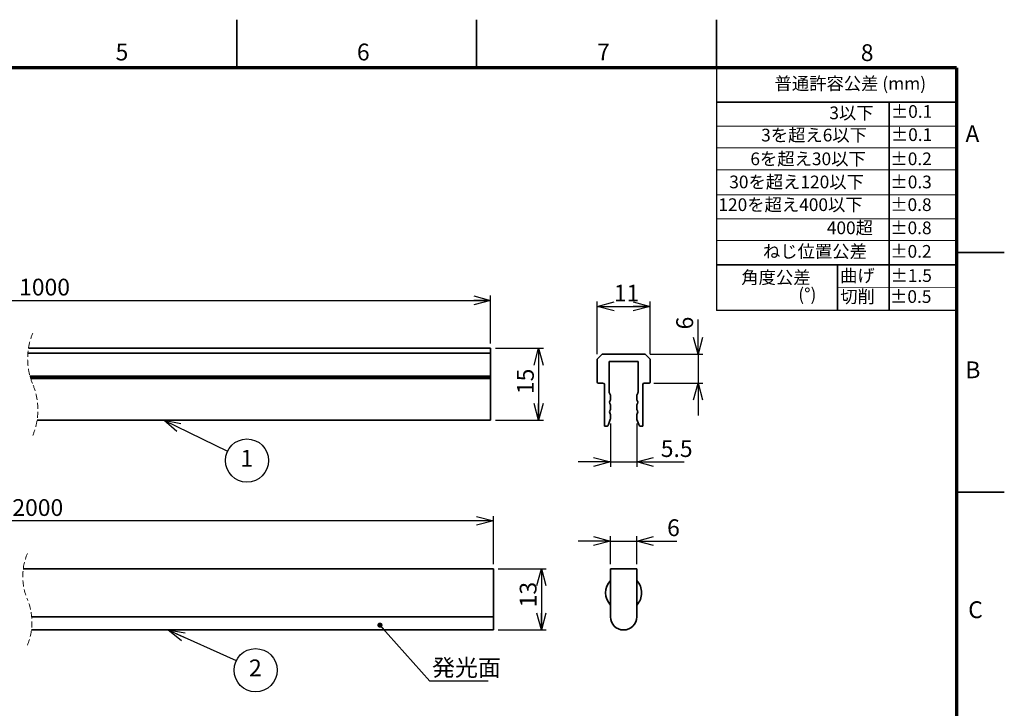
# Model space of a CAD drawing. Units: millimetres. Extents: x 0 to 4200, y 0 to 2970.
# Drawn here: x 2148 to 4200, y 1535 to 2970 of the extents above; entities that cross this region are included whole.
import ezdxf

# ---------------------------------------------------------------- set-up
doc = ezdxf.new("R2010")
doc.units = ezdxf.units.MM
doc.header["$LTSCALE"] = 10
doc.linetypes.add('HIDDEN', pattern=[1.905, 1.27, -0.635])
doc.layers.add('FORMAT', color=7, linetype='Continuous')
doc.layers.add('レイヤー_1', color=179, linetype='Continuous')
doc.styles.add('SLDTEXTSTYLE0', font='TXT', dxfattribs={"width": 0.7, "bigfont": 'bigfont'})
doc.styles.add('SLDTEXTSTYLE1', font='TXT', dxfattribs={"width": 0.75, "bigfont": 'bigfont'})
doc.styles.get("Standard").update_dxf_attribs({"font": 'txt', "bigfont": 'bigfont'})
doc.dimstyles.new('SLDDIMSTYLE1', dxfattribs={"dimtxt": 35, "dimasz": 35, "dimexe": 0, "dimexo": 0.0625, "dimgap": 8.75, "dimtad": 3, "dimdec": 0, "dimlfac": 0.1, "dimrnd": 1e-09, "dimzin": 12, "dimdsep": 46, "dimtxsty": 'SLDTEXTSTYLE0', "dimblk1": 'OPEN30', "dimblk2": 'OPEN30', "dimsah": 1, "dimcen": 0.09, "dimadec": 0, "dimazin": 3, "dimtfac": 1, "dimtdec": 0, "dimtofl": 0, "dimtmove": 0, "dimatfit": 3, "dimldrblk": 'OPEN30', "dimfxl": 1, "dimfrac": 2, "dimtolj": 1, "dimtzin": 12, "dimarcsym": 0})
doc.dimstyles.new('SLDDIMSTYLE2', dxfattribs={"dimtxt": 35, "dimasz": 35, "dimexe": 0, "dimexo": 0.0625, "dimgap": 8.75, "dimtad": 3, "dimdec": 0, "dimlfac": 0.1, "dimrnd": 1e-09, "dimzin": 12, "dimdsep": 46, "dimtxsty": 'SLDTEXTSTYLE0', "dimblk1": 'OPEN30', "dimblk2": 'OPEN30', "dimsah": 1, "dimcen": 0.09, "dimadec": 0, "dimazin": 3, "dimtfac": 1, "dimtdec": 0, "dimtmove": 0, "dimatfit": 0, "dimldrblk": 'OPEN30', "dimfxl": 1, "dimfrac": 2, "dimtolj": 1, "dimtzin": 12, "dimarcsym": 0})
doc.dimstyles.new('SLDDIMSTYLE3', dxfattribs={"dimtxt": 35, "dimasz": 35, "dimexe": 0, "dimexo": 0.0625, "dimgap": 8.75, "dimtad": 3, "dimdec": 1, "dimlfac": 0.1, "dimrnd": 1e-09, "dimzin": 12, "dimdsep": 46, "dimtxsty": 'SLDTEXTSTYLE0', "dimblk1": 'OPEN30', "dimblk2": 'OPEN30', "dimsah": 1, "dimcen": 0.09, "dimadec": 0, "dimazin": 3, "dimtfac": 1, "dimtdec": 1, "dimtmove": 0, "dimatfit": 0, "dimldrblk": 'OPEN30', "dimfxl": 1, "dimfrac": 2, "dimtolj": 1, "dimtzin": 12, "dimarcsym": 0})
doc.dimstyles.new('SLDDIMSTYLE4', dxfattribs={"dimtxt": 0.18, "dimasz": 35, "dimexe": 0, "dimexo": 0.0625, "dimgap": 0, "dimtad": 0, "dimtih": 1, "dimtoh": 1, "dimdec": 0, "dimrnd": 1e-09, "dimzin": 0, "dimdsep": 46, "dimtxsty": 'Standard', "dimblk1": 'OPEN30', "dimblk2": 'OPEN30', "dimsah": 1, "dimcen": 0.09, "dimadec": 0, "dimazin": 0, "dimtfac": 35, "dimtdec": 0, "dimtofl": 0, "dimtmove": 0, "dimatfit": 3, "dimldrblk": 'OPEN30', "dimfxl": 1, "dimfrac": 2, "dimtolj": 1, "dimtzin": 0, "dimarcsym": 0})
doc.dimstyles.new('SLDDIMSTYLE5', dxfattribs={"dimtxt": 35, "dimasz": 35, "dimexe": 0, "dimexo": 0.0625, "dimgap": 8.75, "dimtad": 3, "dimdec": 0, "dimlfac": 0.1, "dimrnd": 1e-09, "dimzin": 12, "dimdsep": 46, "dimtxsty": 'SLDTEXTSTYLE0', "dimblk1": 'OPEN30', "dimblk2": 'OPEN30', "dimsah": 1, "dimcen": 0.09, "dimadec": 0, "dimazin": 3, "dimtfac": 1, "dimtofl": 0, "dimtmove": 0, "dimatfit": 3, "dimldrblk": 'OPEN30', "dimfxl": 1, "dimfrac": 2, "dimtolj": 1, "dimtzin": 12, "dimarcsym": 0})
doc.dimstyles.new('SLDDIMSTYLE6', dxfattribs={"dimtxt": 0.18, "dimasz": 10.769231, "dimexe": 0, "dimexo": 0.0625, "dimgap": 0, "dimtad": 0, "dimtih": 1, "dimtoh": 1, "dimdec": 0, "dimrnd": 1e-09, "dimzin": 0, "dimdsep": 46, "dimtxsty": 'Standard', "dimblk1": 'DOT', "dimblk2": 'DOT', "dimsah": 1, "dimcen": 0.09, "dimadec": 0, "dimazin": 0, "dimtfac": 10.769231, "dimtdec": 0, "dimtofl": 0, "dimtmove": 0, "dimatfit": 3, "dimldrblk": 'DOT', "dimfxl": 1, "dimfrac": 2, "dimtolj": 1, "dimtzin": 0, "dimarcsym": 0})

# ---------------------------------------------------------------- blocks, each defined once
blk = doc.blocks.new('SW_NOTE_0_2')
at = {"color": 0, "linetype": 'Continuous', "lineweight": 0, "char_height": 26.46, "attachment_point": 3, "style": 'SLDTEXTSTYLE0'}
for s, insert in [('角度公差', (122.4, 34.1)), ('(°)', (134.6, -1.2))]:
    blk.add_mtext(s, dxfattribs=dict(at, insert=insert))
blk = doc.blocks.new('_Open30')
at = {"color": 0, "linetype": 'ByBlock', "lineweight": -2}
for p, q in [((-1, 0.267949), (0, 0)), ((0, 0), (-1, -0.267949)), ((0, 0), (-1, 0))]:
    blk.add_line(p, q, dxfattribs=at)
blk = doc.blocks.new('_D_1')
at = {"layer": 'レイヤー_1', "color": 7}
for p, q in [((3351.5, 2272.5), (3351.5, 2382.5)), ((3461.5, 2272.5), (3461.5, 2382.5)), ((3351.5, 2372.5), (3461.5, 2372.5))]:
    blk.add_line(p, q, dxfattribs=at)
at = {"layer": 'レイヤー_1', "color": 7, "xscale": 35, "yscale": 35, "rotation": 180}
blk.add_blockref('_Open30', (3351.5, 2372.5), dxfattribs=at)
at = {"layer": 'レイヤー_1', "color": 7, "xscale": 35, "yscale": 35}
blk.add_blockref('_Open30', (3461.5, 2372.5), dxfattribs=at)
at = {"layer": 'レイヤー_1', "color": 7, "insert": (3386.1, 2417.6), "char_height": 35, "attachment_point": 1, "style": 'SLDTEXTSTYLE0'}
blk.add_mtext('11', dxfattribs=at)
blk = doc.blocks.new('_D_2')
at = {"layer": 'レイヤー_1', "color": 7}
for p, q in [((3561.5, 2272.5), (3561.5, 2344.8)), ((3461.5, 2272.5), (3571.5, 2272.5)), ((3561.5, 2272.5), (3561.5, 2212.5)), ((3469.5, 2212.5), (3571.5, 2212.5)), ((3561.5, 2212.5), (3561.5, 2145.2))]:
    blk.add_line(p, q, dxfattribs=at)
at = {"layer": 'レイヤー_1', "color": 7, "xscale": 35, "yscale": 35}
for p, rotation in [((3561.5, 2272.5), 270), ((3561.5, 2212.5), 90)]:
    blk.add_blockref('_Open30', p, dxfattribs=dict(at, rotation=rotation))
at = {"layer": 'レイヤー_1', "color": 7, "insert": (3516.3, 2324.4), "char_height": 35, "attachment_point": 1, "rotation": 90, "style": 'SLDTEXTSTYLE0'}
blk.add_mtext('6', dxfattribs=at)
blk = doc.blocks.new('_D_3')
at = {"layer": 'レイヤー_1', "color": 7}
for p, q in [((3379, 2128.3), (3379, 2038.3)), ((3434, 2128.3), (3434, 2038.3)), ((3379, 2048.3), (3311.7, 2048.3)), ((3379, 2048.3), (3434, 2048.3)), ((3434, 2048.3), (3532.9, 2048.3))]:
    blk.add_line(p, q, dxfattribs=at)
at = {"layer": 'レイヤー_1', "color": 7, "xscale": 35, "yscale": 35}
for p, rotation in [((3379, 2048.3), 360), ((3434, 2048.3), 180)]:
    blk.add_blockref('_Open30', p, dxfattribs=dict(at, rotation=rotation))
at = {"layer": 'レイヤー_1', "color": 7, "insert": (3483.9, 2093.5), "char_height": 35, "attachment_point": 1, "style": 'SLDTEXTSTYLE0'}
blk.add_mtext('5.5', dxfattribs=at)
blk = doc.blocks.new('_D_4')
at = {"layer": 'レイヤー_1', "color": 7}
for p, q in [((1245.1, 2295), (1245.1, 2395)), ((1245.1, 2385), (3129.3, 2385)), ((3129.3, 2295), (3129.3, 2395))]:
    blk.add_line(p, q, dxfattribs=at)
at = {"layer": 'レイヤー_1', "color": 7, "xscale": 35, "yscale": 35, "rotation": 180}
blk.add_blockref('_Open30', (1245.1, 2385), dxfattribs=at)
at = {"layer": 'レイヤー_1', "color": 7, "xscale": 35, "yscale": 35}
blk.add_blockref('_Open30', (3129.3, 2385), dxfattribs=at)
at = {"layer": 'レイヤー_1', "color": 7, "insert": (2146.4, 2430.1), "char_height": 35, "attachment_point": 1, "style": 'SLDTEXTSTYLE0'}
blk.add_mtext('1000', dxfattribs=at)
blk = doc.blocks.new('_D_5')
at = {"layer": 'レイヤー_1', "color": 7}
for p, q in [((3139.3, 2285), (3239.3, 2285)), ((3229.3, 2285), (3229.3, 2135)), ((3139.3, 2135), (3239.3, 2135))]:
    blk.add_line(p, q, dxfattribs=at)
at = {"layer": 'レイヤー_1', "color": 7, "xscale": 35, "yscale": 35}
for p, rotation in [((3229.3, 2285), 90), ((3229.3, 2135), 270)]:
    blk.add_blockref('_Open30', p, dxfattribs=dict(at, rotation=rotation))
at = {"layer": 'レイヤー_1', "color": 7, "insert": (3184.2, 2189.6), "char_height": 35, "attachment_point": 1, "rotation": 90, "style": 'SLDTEXTSTYLE0'}
blk.add_mtext('15', dxfattribs=at)
blk = doc.blocks.new('SW_NOTE_0_3')
at = {"layer": 'レイヤー_1', "color": 0}
blk.add_circle((40.4, -19.9), 45, dxfattribs=at)
at = {"layer": 'レイヤー_1', "color": 0, "insert": (40, 2.4), "char_height": 35, "attachment_point": 2, "style": 'SLDTEXTSTYLE0'}
blk.add_mtext('1', dxfattribs=at)
blk = doc.blocks.new('_D_6')
at = {"layer": 'レイヤー_1', "color": 7}
for p, q in [((3379, 1835.4), (3379, 1893.3)), ((3434, 1835.4), (3434, 1893.3)), ((3379, 1883.3), (3311.7, 1883.3)), ((3379, 1883.3), (3434, 1883.3)), ((3434, 1883.3), (3517.5, 1883.3))]:
    blk.add_line(p, q, dxfattribs=at)
at = {"layer": 'レイヤー_1', "color": 7, "xscale": 35, "yscale": 35}
blk.add_blockref('_Open30', (3379, 1883.3, 24950), dxfattribs=at)
at = {"layer": 'レイヤー_1', "color": 7, "xscale": 35, "yscale": 35, "rotation": 180}
blk.add_blockref('_Open30', (3434, 1883.3, 24950), dxfattribs=at)
at = {"layer": 'レイヤー_1', "color": 7, "insert": (3497.1, 1928.5), "char_height": 35, "attachment_point": 1, "style": 'SLDTEXTSTYLE0'}
blk.add_mtext('6', dxfattribs=at)
blk = doc.blocks.new('_D_8')
at = {"layer": 'レイヤー_1', "color": 7}
for p, q in [((3145.1, 1825.4), (3245.1, 1825.4)), ((3235.1, 1825.4), (3235.1, 1697.9)), ((3145, 1697.9), (3245.1, 1697.9))]:
    blk.add_line(p, q, dxfattribs=at)
at = {"layer": 'レイヤー_1', "color": 7, "xscale": 35, "yscale": 35}
for p, rotation in [((3235.1, 1825.4), 90), ((3235.1, 1697.9), 270)]:
    blk.add_blockref('_Open30', p, dxfattribs=dict(at, rotation=rotation))
at = {"layer": 'レイヤー_1', "color": 7, "insert": (3189.9, 1745.1), "char_height": 35, "attachment_point": 1, "rotation": 90, "style": 'SLDTEXTSTYLE0'}
blk.add_mtext('13', dxfattribs=at)
blk = doc.blocks.new('_D_9')
at = {"layer": 'レイヤー_1', "color": 7}
for p, q in [((1258.3, 1835.4), (1258.3, 1935.4)), ((3135.1, 1835.4), (3135.1, 1935.4)), ((3135.1, 1925.4), (1258.3, 1925.4))]:
    blk.add_line(p, q, dxfattribs=at)
at = {"layer": 'レイヤー_1', "color": 7, "xscale": 35, "yscale": 35, "rotation": 180}
blk.add_blockref('_Open30', (1258.3, 1925.4), dxfattribs=at)
at = {"layer": 'レイヤー_1', "color": 7, "xscale": 35, "yscale": 35}
blk.add_blockref('_Open30', (3135.1, 1925.4), dxfattribs=at)
at = {"layer": 'レイヤー_1', "color": 7, "insert": (2132.3, 1970.6), "char_height": 35, "attachment_point": 1, "style": 'SLDTEXTSTYLE0'}
blk.add_mtext('2000', dxfattribs=at)
blk = doc.blocks.new('SW_NOTE_0_4')
at = {"layer": 'レイヤー_1', "color": 0}
blk.add_circle((40.4, -19.9), 45, dxfattribs=at)
at = {"layer": 'レイヤー_1', "color": 0, "insert": (40, 2.4), "char_height": 35, "attachment_point": 2, "style": 'SLDTEXTSTYLE0'}
blk.add_mtext('2', dxfattribs=at)
blk = doc.blocks.new('SW_NOTE_0_8')
at = {"layer": 'レイヤー_1', "color": 0}
blk.add_line((121, 0), (0, 0), dxfattribs=at)
at = {"layer": 'レイヤー_1', "color": 0, "insert": (4.4, 45.6), "char_height": 35, "attachment_point": 1, "style": 'SLDTEXTSTYLE0'}
blk.add_mtext('発光面', dxfattribs=at)
blk = doc.blocks.new('_Dot')
at = {"color": 0, "linetype": 'ByBlock', "lineweight": -2}
blk.add_line((-0.5, 0), (-1, 0), dxfattribs=at)
at = {"color": 0, "linetype": 'ByBlock', "const_width": 0.5}
blk.add_lwpolyline([(-0.25, 0, 1), (0.25, 0, 1)], format="xyb", close=True, dxfattribs=at)

msp = doc.modelspace()

# ---------------------------------------------------------------- linework, layer by layer
at = {"color": 7, "linetype": 'Continuous', "lineweight": 35}
for p, q in [((2600, 2870), (2600, 2970)), ((3100, 2870), (3100, 2970)), ((3600, 2870), (3600, 2970)), ((3600, 2797.79), (4100, 2797.79)), ((3959.84, 2797.79), (3959.84, 2363.85)), ((4100, 2485), (4200, 2485)), ((4100, 2459.14), (3600, 2459.14)), ((3852.32, 2459.14), (3852.32, 2363.85)), ((2165.84, 2284.97), (3129.3, 2284.97)), ((3129.3, 2284.97), (3129.3, 2274.97)), ((3129.3, 2274.97), (2164.64, 2274.97)), ((3129.3, 2274.97), (3129.3, 2226.97)), ((3361.46, 2272.47), (3351.46, 2262.47)), ((3351.46, 2262.47), (3351.46, 2214.47)), ((3451.46, 2272.47), (3361.46, 2272.47)), ((3461.46, 2262.47), (3451.46, 2272.47)), ((3461.46, 2214.47), (3461.46, 2262.47)), ((3376.46, 2257.47), (3436.46, 2257.47)), ((3376.46, 2193.65), (3376.46, 2257.47)), ((3436.46, 2257.47), (3436.46, 2193.65)), ((2169, 2226.97), (3129.3, 2226.97)), ((3129.3, 2224.97), (2169.56, 2224.97)), ((3129.3, 2221.97), (2170.46, 2221.97)), ((3129.3, 2226.97), (3129.3, 2224.97)), ((3129.3, 2224.97), (3129.3, 2221.97)), ((3129.3, 2221.97), (3129.3, 2134.97)), ((3353.46, 2212.47), (3363.46, 2212.47)), ((3366.46, 2209.47), (3366.46, 2122.47)), ((3446.46, 2122.47), (3446.46, 2209.47)), ((3449.46, 2212.47), (3459.46, 2212.47)), ((3378.43, 2188.53), (3376.99, 2191.41)), ((3377.58, 2174.71), (3378.43, 2176.41)), ((3378.96, 2178.65), (3378.96, 2186.29)), ((3433.96, 2186.29), (3433.96, 2178.65)), ((3435.93, 2191.41), (3434.49, 2188.53)), ((3434.49, 2176.41), (3435.34, 2174.71)), ((3378.43, 2168.53), (3377.58, 2170.23)), ((3377.58, 2154.71), (3378.43, 2156.41)), ((3378.96, 2158.65), (3378.96, 2166.29)), ((3433.96, 2166.29), (3433.96, 2158.65)), ((3435.34, 2170.23), (3434.49, 2168.53)), ((3434.49, 2156.41), (3435.34, 2154.71)), ((3129.3, 2134.97), (2183.8, 2134.97)), ((3375.1, 2125.89), (3378.7, 2136.7)), ((3378.43, 2148.53), (3377.58, 2150.23)), ((3378.96, 2138.28), (3378.96, 2146.29)), ((3433.96, 2146.29), (3433.96, 2138.28)), ((3434.21, 2136.7), (3437.82, 2125.89)), ((3435.34, 2150.23), (3434.49, 2148.53)), ((3366.46, 2122.47), (3370.35, 2122.47)), ((3442.56, 2122.47), (3446.46, 2122.47)), ((4100, 1985), (4200, 1985)), ((3135.05, 1825.44), (2155.04, 1825.44)), ((3135.05, 1825.44), (3135.05, 1725.42)), ((3378.96, 1825.44), (3378.96, 1725.42)), ((3433.96, 1825.44), (3378.96, 1825.44)), ((3433.96, 1725.42), (3433.96, 1825.44)), ((3135.03, 1725.44), (2172.57, 1725.44)), ((3135.03, 1725.44), (3135.03, 1725.42)), ((3135.05, 1725.42), (3135.03, 1725.42)), ((3135.03, 1725.42), (3135.03, 1697.94)), ((2172.07, 1697.94), (3135.03, 1697.94))]:
    msp.add_line(p, q, dxfattribs=at)
at = {"color": 7, "linetype": 'Continuous'}
for p in [(3600, 2870), (4100, 2363.85)]:
    msp.add_line(p, (3600, 2363.85), dxfattribs=at)
at = {"color": 7, "linetype": 'Continuous', "lineweight": 18}
for p, q in [((4100, 2748), (3600, 2748)), ((4100, 2703.22), (3600, 2703.22)), ((4100, 2656.8), (3600, 2656.8)), ((4100, 2604.79), (3600, 2604.79)), ((4100, 2555.25), (3600, 2555.25)), ((4100, 2509.48), (3600, 2509.48)), ((4100, 2411.3), (3852.32, 2411.5))]:
    msp.add_line(p, q, dxfattribs=at)
at = {"color": 7, "linetype": 'HIDDEN', "lineweight": 18}
for centre, radius, start, end in [((2302.92, 2263.34), 138.77, 157.38014, 202.61986), ((2046.72, 2156.59), 138.77, 337.38014, 22.61986), ((2278.15, 1809.44), 124.15, 157.38014, 202.61986), ((2048.95, 1713.94), 124.15, 337.38014, 22.61986)]:
    msp.add_arc(centre, radius, start, end, dxfattribs=at)
at = {"color": 7, "linetype": 'Continuous', "lineweight": 35}
for centre, radius, start, end in [((3353.46, 2214.47), 2, 180, 270), ((3363.46, 2209.47), 3, 0, 90), ((3449.46, 2209.47), 3, 90, 180), ((3459.46, 2214.47), 2, 270, 0), ((3381.46, 2193.65), 5, 180, 206.56505), ((3373.96, 2186.29), 5, 0, 26.56505), ((3373.96, 2178.65), 5, 333.43495, 0), ((3438.96, 2186.29), 5, 153.43495, 180), ((3438.96, 2178.65), 5, 180, 206.56505), ((3431.46, 2193.65), 5, 333.43495, 0), ((3382.05, 2172.47), 5, 153.43495, 206.56505), ((3373.96, 2166.29), 5, 0, 26.56505), ((3373.96, 2158.65), 5, 333.43495, 0), ((3438.96, 2166.29), 5, 153.43495, 180), ((3438.96, 2158.65), 5, 180, 206.56505), ((3430.87, 2172.47), 5, 333.43495, 26.56505), ((3382.05, 2152.47), 5, 153.43495, 206.56505), ((3373.96, 2146.29), 5, 0, 26.56505), ((3373.96, 2138.28), 5, 341.56505, 0), ((3438.96, 2146.29), 5, 153.43495, 180), ((3438.96, 2138.28), 5, 180, 198.43495), ((3430.87, 2152.47), 5, 333.43495, 26.56505), ((3370.35, 2127.47), 5, 270, 341.56505), ((3442.56, 2127.47), 5, 198.43495, 270), ((3406.46, 1775.44), 37.5, 137.16656, 222.83344), ((3406.46, 1775.44), 37.5, 0, 42.83343), ((3406.46, 1775.44), 37.5, 317.16657, 0), ((3406.46, 1725.44), 27.5, 180.03961, 359.96039)]:
    msp.add_arc(centre, radius, start, end, dxfattribs=at)
at = {"layer": 'FORMAT', "lineweight": 70}
for q in [(100, 2870), (4100, 100)]:
    msp.add_line((4100, 2870), q, dxfattribs=at)

# ---------------------------------------------------------------- block references
at = {"color": 7, "linetype": 'Continuous', "lineweight": 0}
msp.add_blockref('SW_NOTE_0_2', (3673.67, 2411.97), dxfattribs=at)
at = {"layer": 'レイヤー_1', "color": 7}
for name, p in [('SW_NOTE_0_3', (2580.9, 2070.94)), ('SW_NOTE_0_4', (2598.9, 1633.96)), ('SW_NOTE_0_8', (3002.8, 1591.25))]:
    msp.add_blockref(name, p, dxfattribs=at)

# ---------------------------------------------------------------- texts
at = {"color": 7, "linetype": 'Continuous', "lineweight": 0}
for s, insert, char_height, attachment_point, style in [('5', (2360.71, 2920.1), 35, 2, 'SLDTEXTSTYLE1'), ('6', (2863.74, 2920.1), 35, 2, 'SLDTEXTSTYLE1'), ('7', (3364.42, 2920.1), 35, 2, 'SLDTEXTSTYLE1'), ('8', (3914.13, 2918.83), 35, 2, 'SLDTEXTSTYLE1'), ('普通許容公差 (mm)', (3721.09, 2850.28), 26.4583, 1, 'SLDTEXTSTYLE0'), ('±0.1', (4049.71, 2791.9), 26.458, 3, 'SLDTEXTSTYLE0'), ('3以下', (3927.52, 2788.99), 26.458, 3, 'SLDTEXTSTYLE0'), ('3を超え6以下', (3913.7, 2742.7), 26.458, 3, 'SLDTEXTSTYLE0'), ('±0.1', (4049.71, 2743.61), 26.458, 3, 'SLDTEXTSTYLE0'), ('A', (4133.48, 2749.79), 35, 2, 'SLDTEXTSTYLE1'), ('6を超え30以下', (3911.25, 2693.23), 26.458, 3, 'SLDTEXTSTYLE0'), ('±0.2', (4048.87, 2693.23), 26.458, 3, 'SLDTEXTSTYLE0'), ('30を超え120以下', (3907.32, 2644.99), 26.458, 3, 'SLDTEXTSTYLE0'), ('±0.3', (4048.87, 2644.99), 26.458, 3, 'SLDTEXTSTYLE0'), ('120を超え400以下', (3904.7, 2597.63), 26.4583, 3, 'SLDTEXTSTYLE0'), ('±0.8', (4048.41, 2597.63), 26.458, 3, 'SLDTEXTSTYLE0'), ('400超', (3926.25, 2549.38), 26.458, 3, 'SLDTEXTSTYLE0'), ('±0.8', (4048.41, 2549.38), 26.458, 3, 'SLDTEXTSTYLE0'), ('ねじ位置公差', (3913.51, 2500.34), 26.458, 3, 'SLDTEXTSTYLE0'), ('±0.2', (4048.45, 2500.34), 26.458, 3, 'SLDTEXTSTYLE0'), ('曲げ', (3929.9, 2449.86), 26.458, 3, 'SLDTEXTSTYLE0'), ('±1.5', (4049.01, 2449.86), 26.458, 3, 'SLDTEXTSTYLE0'), ('切削', (3930.28, 2406.07), 26.458, 3, 'SLDTEXTSTYLE0'), ('±0.5', (4048.1, 2406.07), 26.458, 3, 'SLDTEXTSTYLE0'), ('B', (4134.47, 2257.67), 35, 2, 'SLDTEXTSTYLE1'), ('C', (4139.94, 1757.67), 35, 2, 'SLDTEXTSTYLE1')]:
    msp.add_mtext(s, dxfattribs=dict(at, insert=insert, char_height=char_height, attachment_point=attachment_point, style=style))

# ---------------------------------------------------------------- dimensions: what is measured, and where the dimension line sits
at = {"layer": 'レイヤー_1', "color": 7}
for base, p1, p2, text, dimstyle, picture, middle in [((3129.3, 2384.97), (1245.05, 2284.97), (3129.3, 2284.97), '1000', 'SLDDIMSTYLE1', '_D_4', (2187.18, 2384.97)), ((1258.28, 1925.44), (3135.05, 1825.44), (1258.28, 1825.44), '2000', 'SLDDIMSTYLE5', '_D_9', (2172.99, 1925.44))]:
    dim = msp.add_linear_dim(base=base, p1=p1, p2=p2, text=text, dimstyle=dimstyle, dxfattribs=at)
    dim.commit()
    dim.dimension.update_dxf_attribs({"geometry": picture, "text_midpoint": middle, "dimtype": 160})
for base, p1, p2, dimstyle, picture, middle in [((3461.46, 2372.47), (3351.46, 2262.47), (3461.46, 2262.47), 'SLDDIMSTYLE1', '_D_1', (3406.46, 2372.47)), ((3433.96, 2048.35), (3378.96, 2138.28), (3433.96, 2138.28), 'SLDDIMSTYLE3', '_D_3', (3508.37, 2048.35)), ((3433.95791, 1883.34479), (3378.95792, 1825.43936), (3433.95791, 1825.43936), 'SLDDIMSTYLE2', '_D_6', (3507.31849, 1883.34479))]:
    dim = msp.add_linear_dim(base=base, p1=p1, p2=p2, dimstyle=dimstyle, dxfattribs=at)
    dim.commit()
    dim.dimension.update_dxf_attribs({"geometry": picture, "text_midpoint": middle, "dimtype": 160})
for base, p1, p2, dimstyle, picture, middle in [((3561.46, 2212.47), (3451.46, 2272.47), (3459.46, 2212.47), 'SLDDIMSTYLE2', '_D_2', (3561.46, 2334.63)), ((3229.3, 2134.97), (3129.3, 2284.97), (3129.3, 2134.97), 'SLDDIMSTYLE1', '_D_5', (3229.3, 2209.97)), ((3235.05, 1697.94), (3135.05, 1825.44), (3135.03, 1697.94), 'SLDDIMSTYLE1', '_D_8', (3235.05, 1765.47))]:
    dim = msp.add_linear_dim(base=base, p1=p1, p2=p2, angle=90, dimstyle=dimstyle, dxfattribs=at)
    dim.commit()
    dim.dimension.update_dxf_attribs({"geometry": picture, "text_midpoint": middle, "dimtype": 160})

# ---------------------------------------------------------------- leaders
for points, dimstyle in [([(2447.96, 2134.97), (2580.9, 2070.94)], 'SLDDIMSTYLE4'), ([(2898.58, 1708.01), (3002.8, 1591.25)], 'SLDDIMSTYLE6'), ([(2456.43, 1697.94), (2598.9, 1633.96)], 'SLDDIMSTYLE4')]:
    msp.add_leader(points, dimstyle=dimstyle, dxfattribs=at)

doc.saveas('drawing.dxf')
